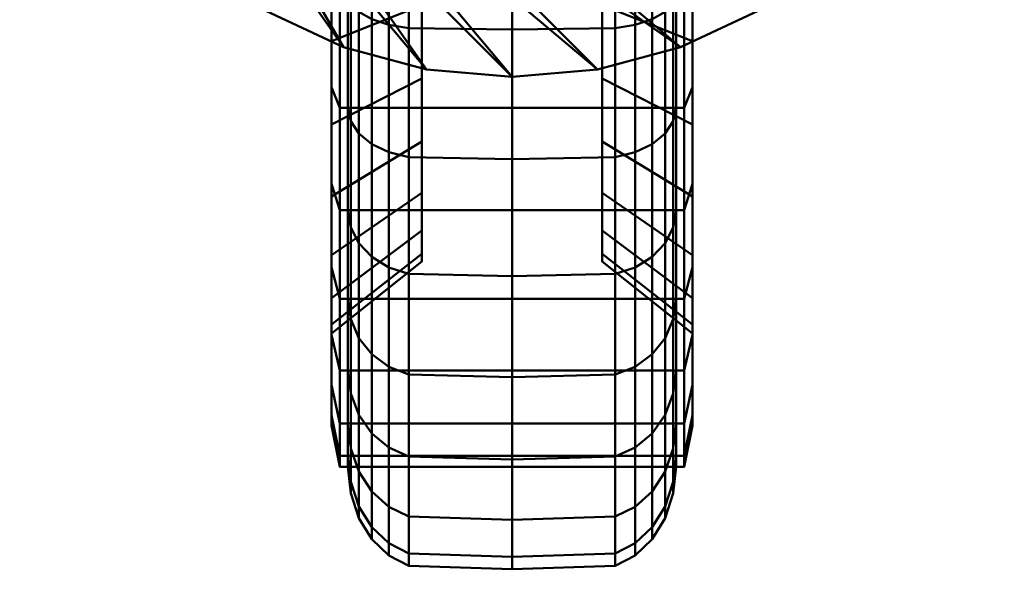
# Model space of a CAD drawing. Units: millimetres. Extents: x -30 to 580, y -61 to 2344.
# Drawn here: x -30 to 30, y -61 to -27 of the extents above; entities that cross this region are included whole.
import ezdxf

# ---------------------------------------------------------------- set-up
doc = ezdxf.new("R2010")
doc.units = ezdxf.units.MM
doc.layers.add('Vertikal', color=4, linetype='Continuous', lineweight=35)

msp = doc.modelspace()

# ---------------------------------------------------------------- meshes
at = {"layer": 'Vertikal', "color": 13, "lineweight": 50}
mesh = msp.add_polyface(dxfattribs=at)
corners = [(-30.191, -0.612, 104.18), (-30.191, -0.612, 109.18), (-29.736, -5.822, 104.18), (-29.736, -5.822, 109.18), (-28.382, -10.873, 104.18), (-28.382, -10.873, 109.18), (-26.172, -15.612, 104.18), (-26.172, -15.612, 109.18), (-23.173, -19.896, 104.18), (-23.173, -19.896, 109.18), (-19.475, -23.594, 104.18), (-19.475, -23.594, 109.18), (-15.191, -26.593, 104.18), (-15.191, -26.593, 109.18), (-10.452, -28.803, 104.18), (-10.452, -28.803, 109.18), (-5.401, -30.156, 104.18), (-5.401, -30.156, 109.18), (-0.191, -30.612, 104.18), (-0.191, -30.612, 109.18), (5.018, -30.156, 104.18), (5.018, -30.156, 109.18), (10.069, -28.803, 104.18), (10.069, -28.803, 109.18), (14.809, -26.593, 104.18), (14.809, -26.593, 109.18), (19.092, -23.594, 104.18), (19.092, -23.594, 109.18), (22.79, -19.896, 104.18), (22.79, -19.896, 109.18), (25.789, -15.612, 104.18), (25.789, -15.612, 109.18), (27.999, -10.873, 104.18), (27.999, -10.873, 109.18), (29.353, -5.822, 104.18), (29.353, -5.822, 109.18), (29.809, -0.612, 104.18), (29.809, -0.612, 109.18), (29.353, 4.597, 104.18), (29.353, 4.597, 109.18), (27.999, 9.648, 104.18), (27.999, 9.648, 109.18), (25.789, 14.388, 104.18), (25.789, 14.388, 109.18), (22.79, 18.671, 104.18), (22.79, 18.671, 109.18), (19.092, 22.369, 104.18), (19.092, 22.369, 109.18), (14.809, 25.369, 104.18), (14.809, 25.369, 109.18), (10.069, 27.579, 104.18), (10.069, 27.579, 109.18), (5.018, 28.932, 104.18), (5.018, 28.932, 109.18), (-0.191, 29.388, 104.18), (-0.191, 29.388, 109.18), (-5.401, 28.932, 104.18), (-5.401, 28.932, 109.18), (-10.452, 27.579, 104.18), (-10.452, 27.579, 109.18), (-15.191, 25.369, 104.18), (-15.191, 25.369, 109.18), (-19.475, 22.369, 104.18), (-19.475, 22.369, 109.18), (-23.173, 18.671, 104.18), (-23.173, 18.671, 109.18), (-26.172, 14.388, 104.18), (-26.172, 14.388, 109.18), (-28.382, 9.648, 104.18), (-28.382, 9.648, 109.18), (-29.736, 4.597, 104.18), (-29.736, 4.597, 109.18)]
mesh.append_faces([[corners[k] for k in face] for face in [(0, 2, 3, 1), (2, 4, 5, 3), (4, 6, 7, 5), (6, 8, 9, 7), (8, 10, 11, 9), (10, 12, 13, 11), (12, 14, 15, 13), (14, 16, 17, 15), (16, 18, 19, 17), (18, 20, 21, 19), (20, 22, 23, 21), (22, 24, 25, 23), (24, 26, 27, 25), (26, 28, 29, 27), (28, 30, 31, 29), (30, 32, 33, 31), (32, 34, 35, 33), (34, 36, 37, 35), (36, 38, 39, 37), (38, 40, 41, 39), (40, 42, 43, 41), (42, 44, 45, 43), (44, 46, 47, 45), (46, 48, 49, 47), (48, 50, 51, 49), (50, 52, 53, 51), (52, 54, 55, 53), (54, 56, 57, 55), (56, 58, 59, 57), (58, 60, 61, 59), (60, 62, 63, 61), (62, 64, 65, 63), (64, 66, 67, 65), (66, 68, 69, 67), (68, 70, 71, 69), (70, 0, 1, 71)]], dxfattribs={"color": 13})
mesh.append_faces([[corners[k] for k in face] for face in [(70, 2, 0), (1, 69, 71)]], dxfattribs={"vtx0": -1, "color": 13})
mesh.append_faces([[corners[k] for k in face] for face in [(70, 66, 64), (70, 64, 62), (70, 62, 60), (70, 60, 58), (70, 58, 56), (70, 56, 54), (70, 54, 52), (70, 52, 50), (70, 50, 48), (70, 48, 46), (70, 46, 44), (70, 44, 42), (70, 42, 40), (70, 40, 38), (70, 38, 36), (70, 36, 34), (70, 34, 32), (70, 32, 30), (70, 30, 28), (70, 28, 26), (70, 26, 24), (70, 24, 22), (70, 22, 20), (70, 20, 18), (70, 18, 16), (70, 16, 14), (70, 14, 12), (70, 12, 10), (70, 10, 8), (70, 8, 6), (70, 6, 4), (70, 4, 2), (1, 5, 7), (1, 7, 9), (1, 9, 11), (1, 11, 13), (1, 13, 15), (1, 15, 17), (1, 17, 19), (1, 19, 21), (1, 21, 23), (1, 23, 25), (1, 25, 27), (1, 27, 29), (1, 29, 31), (1, 31, 33), (1, 33, 35), (1, 35, 37), (1, 37, 39), (1, 39, 41), (1, 41, 43), (1, 43, 45), (1, 45, 47), (1, 47, 49), (1, 49, 51), (1, 51, 53), (1, 53, 55), (1, 55, 57), (1, 57, 59), (1, 59, 61), (1, 61, 63), (1, 63, 65), (1, 65, 67), (1, 67, 69)]], dxfattribs={"vtx0": -1, "vtx2": -1, "color": 13})
mesh.append_faces([[corners[k] for k in face] for face in [(70, 68, 66), (1, 3, 5)]], dxfattribs={"vtx2": -1, "color": 13})
mesh = msp.add_polyface(dxfattribs=at)
corners = [(10.809, -24.718, 57.753), (10.809, -28.426, 49.852), (10.809, -22.797, 52.477), (10.809, -17.774, 59.614), (10.809, -16.799, 54.084), (10.809, -28.426, -11.852), (10.809, -24.718, -19.753), (10.809, -22.797, -14.477), (10.809, -17.774, -21.614), (10.809, -16.799, -16.084), (10.809, -8.821, 8.844), (10.809, -20.769, 20.791), (10.809, -20.925, 19), (10.809, -20.769, 17.209), (5.309, -16.039, -11.775), (5.309, -21.301, -10.365), (5.309, -26.238, -8.063), (10.809, -15.769, 10.069), (10.809, -17.241, 11.1), (5.309, -18.647, 9.424), (5.309, -16.863, 8.175), (10.809, -18.512, 12.371), (5.309, -20.188, 10.965), (10.809, -19.544, 13.844), (5.309, -21.438, 12.75), (10.809, -20.303, 15.473), (5.309, -22.359, 14.725), (5.309, -22.923, 16.829), (5.309, -23.113, 19), (5.309, -22.923, 21.171), (10.809, -20.303, 22.527), (5.309, -22.359, 23.275), (10.809, -19.544, 24.156), (5.309, -21.438, 25.25), (10.809, -18.512, 25.629), (5.309, -20.188, 27.035), (10.809, -17.241, 26.9), (5.309, -18.647, 28.576), (10.809, -15.769, 27.931), (5.309, -16.863, 29.825), (5.309, -26.238, 46.063), (5.309, -21.301, 48.365), (5.309, -16.039, 49.775), (10.309, -18.21, 62.085), (-10.691, -18.21, 62.085), (-10.691, -25.576, 60.112), (10.309, -25.576, 60.112), (10.309, -25.576, -22.112), (10.309, -18.21, -24.085), (5.309, -14.888, 7.254), (5.309, -30.7, -4.939), (5.309, -34.552, -1.087), (5.309, -30.7, 42.939), (5.309, -34.552, 39.087), (5.309, -14.888, 30.746)]
mesh.append_faces([[corners[k] for k in face] for face in [(9, 14, 15, 7), (7, 15, 16, 5), (17, 18, 19, 20), (18, 21, 22, 19), (21, 23, 24, 22), (23, 25, 26, 24), (25, 13, 27, 26), (13, 12, 28, 27), (12, 11, 29, 28), (11, 30, 31, 29), (30, 32, 33, 31), (32, 34, 35, 33), (34, 36, 37, 35), (36, 38, 39, 37), (1, 40, 41, 2), (2, 41, 42, 4), (43, 44, 45, 46), (8, 6, 47, 48), (0, 3, 43, 46), (49, 20, 16, 15), (20, 19, 50, 16), (19, 22, 51, 50), (35, 37, 52, 53), (37, 39, 40, 52), (39, 54, 41, 40)]], dxfattribs={"color": 13})
mesh.append_faces([[corners[k] for k in face] for face in [(0, 2, 3), (5, 6, 7), (7, 8, 9)]], dxfattribs={"vtx0": -1, "vtx1": -1, "color": 13})
mesh.append_faces([[corners[k] for k in face] for face in [(0, 1, 2), (3, 2, 4), (7, 6, 8), (10, 11, 12), (10, 12, 13)]], dxfattribs={"vtx0": -1, "vtx2": -1, "color": 13})
mesh = msp.add_polyface(dxfattribs=at)
corners = [(-11.191, -24.718, -19.753), (-11.191, -28.426, -11.852), (-11.191, -22.797, -14.477), (-11.191, -17.774, -21.614), (-11.191, -16.799, -16.084), (-11.191, -28.426, 49.852), (-11.191, -24.718, 57.753), (-11.191, -22.797, 52.477), (-11.191, -17.774, 59.614), (-11.191, -16.799, 54.084), (-11.191, -10.612, 8.687), (-11.191, -20.303, 15.473), (-11.191, -20.769, 17.209), (-11.191, -20.925, 19), (-11.191, -20.769, 20.791), (-11.191, -20.303, 22.527), (-5.691, -21.301, -10.365), (-5.691, -16.039, -11.775), (-5.691, -26.238, -8.063), (-11.191, -17.241, 11.1), (-5.691, -18.647, 9.424), (-5.691, -20.188, 10.965), (-11.191, -18.512, 12.371), (-5.691, -21.438, 12.75), (-11.191, -19.544, 13.844), (-5.691, -22.359, 14.725), (-5.691, -22.923, 16.829), (-5.691, -23.113, 19), (-5.691, -22.923, 21.171), (-5.691, -22.359, 23.275), (-5.691, -21.438, 25.25), (-11.191, -19.544, 24.156), (-5.691, -20.188, 27.035), (-11.191, -18.512, 25.629), (-5.691, -18.647, 28.576), (-11.191, -17.241, 26.9), (-5.691, -21.301, 48.365), (-5.691, -26.238, 46.063), (-5.691, -16.039, 49.775), (10.309, -25.576, -22.112), (-10.691, -25.576, -22.112), (-10.691, -18.21, -24.085), (10.309, -18.21, -24.085), (-10.691, -25.576, 60.112), (-10.691, -18.21, 62.085), (-5.691, -16.863, 8.175), (-5.691, -14.888, 7.254), (-5.691, -30.7, -4.939), (-5.691, -34.552, -1.087), (-5.691, -34.552, 39.087), (-5.691, -30.7, 42.939), (-5.691, -16.863, 29.825), (-5.691, -14.888, 30.746)]
mesh.append_faces([[corners[k] for k in face] for face in [(4, 2, 16, 17), (2, 1, 18, 16), (19, 20, 21, 22), (22, 21, 23, 24), (24, 23, 25, 11), (11, 25, 26, 12), (12, 26, 27, 13), (13, 27, 28, 14), (14, 28, 29, 15), (15, 29, 30, 31), (31, 30, 32, 33), (33, 32, 34, 35), (5, 7, 36, 37), (7, 9, 38, 36), (39, 40, 41, 42), (8, 6, 43, 44), (0, 3, 41, 40), (16, 18, 45, 46), (18, 47, 20, 45), (47, 48, 21, 20), (49, 50, 34, 32), (50, 37, 51, 34), (37, 36, 52, 51)]], dxfattribs={"color": 13})
mesh.append_faces([[corners[k] for k in face] for face in [(0, 2, 3), (5, 6, 7), (7, 8, 9)]], dxfattribs={"vtx0": -1, "vtx1": -1, "color": 13})
mesh.append_faces([[corners[k] for k in face] for face in [(0, 1, 2), (3, 2, 4), (7, 6, 8), (10, 11, 12), (10, 12, 13), (10, 13, 14), (10, 14, 15)]], dxfattribs={"vtx0": -1, "vtx2": -1, "color": 13})
mesh = msp.add_polyface(dxfattribs=at)
corners = [(-10.021, -10.612, -26.368), (-10.021, -18.491, -25.678), (-10.191, -18.21, -24.085), (-10.191, -10.612, -24.75), (9.809, -10.612, -24.75), (9.809, -18.21, -24.085), (9.638, -18.491, -25.678), (9.638, -10.612, -26.368), (-10.021, -26.13, -23.632), (-10.191, -25.576, -22.112), (9.809, -25.576, -22.112), (9.638, -26.13, -23.632), (-10.021, -33.297, -20.29), (-10.191, -32.488, -18.889), (9.809, -32.488, -18.889), (9.638, -33.297, -20.29), (-10.021, -33.297, 58.29), (-10.021, -26.13, 61.632), (-10.191, -25.576, 60.112), (-10.191, -32.488, 56.889), (9.809, -32.488, 56.889), (9.809, -25.576, 60.112), (9.638, -26.13, 61.632), (9.638, -33.297, 58.29), (-10.021, -18.491, 63.678), (-10.191, -18.21, 62.085), (9.809, -18.21, 62.085), (9.638, -18.491, 63.678), (-10.021, -10.612, 64.368), (-10.191, -10.612, 62.75), (9.809, -10.612, 62.75), (9.638, -10.612, 64.368), (-0.191, -10.612, -31), (-0.191, -19.295, -30.24), (-6.485, -19.258, -30.031), (-6.485, -10.612, -30.787), (-7.691, -19.15, -29.416), (-7.691, -10.612, -30.163), (-8.727, -18.977, -28.438), (-8.727, -10.612, -29.169), (-9.521, -18.752, -27.163), (-9.521, -10.612, -27.875), (9.139, -18.752, -27.163), (9.139, -10.612, -27.875), (8.344, -18.977, -28.438), (8.344, -10.612, -29.169), (7.309, -19.15, -29.416), (7.309, -10.612, -30.163), (6.103, -19.258, -30.031), (6.103, -10.612, -30.787), (-0.191, -27.714, -27.985), (-6.485, -27.641, -27.785), (-7.691, -27.428, -27.198), (-8.727, -27.088, -26.264), (-9.521, -26.645, -25.048), (9.139, -26.645, -25.048), (8.344, -27.088, -26.264), (7.309, -27.428, -27.198), (6.103, -27.641, -27.785), (9.139, -26.645, 63.048), (9.139, -34.051, 59.595), (-0.191, -27.714, 65.985), (-0.191, -19.295, 68.24), (-6.485, -19.258, 68.031), (-6.485, -27.641, 65.785), (-7.691, -19.15, 67.416), (-7.691, -27.428, 65.198), (-8.727, -18.977, 66.438), (-8.727, -27.088, 64.264), (-9.521, -18.752, 65.163), (-9.521, -26.645, 63.048), (9.139, -18.752, 65.163), (8.344, -18.977, 66.438), (8.344, -27.088, 64.264), (7.309, -19.15, 67.416), (7.309, -27.428, 65.198), (6.103, -19.258, 68.031), (6.103, -27.641, 65.785), (-0.191, -10.612, 69), (-6.485, -10.612, 68.787), (-7.691, -10.612, 68.163), (-8.727, -10.612, 67.169), (-9.521, -10.612, 65.875), (9.139, -10.612, 65.875), (8.344, -10.612, 67.169), (7.309, -10.612, 68.163), (6.103, -10.612, 68.787)]
mesh.append_faces([[corners[k] for k in face] for face in [(0, 1, 2, 3), (4, 5, 6, 7), (1, 8, 9, 2), (5, 10, 11, 6), (8, 12, 13, 9), (10, 14, 15, 11), (16, 17, 18, 19), (20, 21, 22, 23), (17, 24, 25, 18), (21, 26, 27, 22), (24, 28, 29, 25), (26, 30, 31, 27), (4, 3, 2, 5), (5, 2, 9, 10), (10, 9, 13, 14), (20, 19, 18, 21), (21, 18, 25, 26), (26, 25, 29, 30), (32, 33, 34, 35), (35, 34, 36, 37), (37, 36, 38, 39), (39, 38, 40, 41), (41, 40, 1, 0), (7, 6, 42, 43), (43, 42, 44, 45), (45, 44, 46, 47), (47, 46, 48, 49), (49, 48, 33, 32), (33, 50, 51, 34), (34, 51, 52, 36), (36, 52, 53, 38), (38, 53, 54, 40), (40, 54, 8, 1), (6, 11, 55, 42), (42, 55, 56, 44), (44, 56, 57, 46), (46, 57, 58, 48), (48, 58, 50, 33), (23, 22, 59, 60), (61, 62, 63, 64), (64, 63, 65, 66), (66, 65, 67, 68), (68, 67, 69, 70), (70, 69, 24, 17), (22, 27, 71, 59), (59, 71, 72, 73), (73, 72, 74, 75), (75, 74, 76, 77), (77, 76, 62, 61), (62, 78, 79, 63), (63, 79, 80, 65), (65, 80, 81, 67), (67, 81, 82, 69), (69, 82, 28, 24), (27, 31, 83, 71), (71, 83, 84, 72), (72, 84, 85, 74), (74, 85, 86, 76), (76, 86, 78, 62)]], dxfattribs={"color": 13})
mesh = msp.add_polyface(dxfattribs=at)
corners = [(-11.191, -41.466, 1.187), (-11.191, -37.904, -3.899), (-11.191, -37.122, -12.592), (-11.191, -33.513, -8.29), (-11.191, -31.234, -16.715), (-11.191, -28.426, -11.852), (-11.191, -24.718, -19.753), (-11.191, -42.206, -7.509), (-11.191, -37.904, 41.899), (-11.191, -37.122, 50.592), (-11.191, -33.513, 46.29), (-11.191, -31.234, 54.715), (-11.191, -28.426, 49.852), (-11.191, -24.718, 57.753), (-11.191, -41.466, 36.812), (-11.191, -42.206, 45.509), (-5.691, -30.7, -4.939), (-5.691, -26.238, -8.063), (-5.691, -34.552, -1.087), (-5.691, -37.677, 3.375), (-5.691, -34.552, 39.087), (-5.691, -37.677, 34.625), (-5.691, -30.7, 42.939), (-5.691, -26.238, 46.063), (10.309, -32.488, -18.889), (-10.691, -32.488, -18.889), (-10.691, -25.576, -22.112), (10.309, -25.576, -22.112), (-10.691, -32.488, 56.889), (-10.691, -25.576, 60.112), (-10.691, -38.736, 52.514), (-10.691, -44.128, 47.122), (-10.691, -38.736, -14.514), (-10.691, -44.128, -9.122), (-5.691, -21.438, 12.75), (-5.691, -20.188, 10.965), (-5.691, -39.979, 8.312), (-5.691, -22.359, 14.725), (-5.691, -41.389, 13.573), (-5.691, -22.923, 16.829), (-5.691, -41.864, 19), (-5.691, -23.113, 19), (-5.691, -41.389, 24.427), (-5.691, -22.923, 21.171), (-5.691, -39.979, 29.688), (-5.691, -22.359, 23.275), (-5.691, -21.438, 25.25), (-5.691, -20.188, 27.035)]
mesh.append_faces([[corners[k] for k in face] for face in [(5, 3, 16, 17), (3, 1, 18, 16), (1, 0, 19, 18), (14, 8, 20, 21), (8, 10, 22, 20), (10, 12, 23, 22), (24, 25, 26, 27), (13, 11, 28, 29), (11, 9, 30, 28), (9, 15, 31, 30), (7, 2, 32, 33), (2, 4, 25, 32), (4, 6, 26, 25), (18, 19, 34, 35), (19, 36, 37, 34), (36, 38, 39, 37), (38, 40, 41, 39), (40, 42, 43, 41), (42, 44, 45, 43), (44, 21, 46, 45), (21, 20, 47, 46)]], dxfattribs={"color": 13})
mesh.append_faces([[corners[k] for k in face] for face in [(2, 3, 4), (4, 5, 6), (7, 0, 2), (8, 9, 10), (10, 11, 12), (14, 9, 8)]], dxfattribs={"vtx0": -1, "vtx1": -1, "color": 13})
mesh.append_faces([[corners[k] for k in face] for face in [(2, 1, 3), (4, 3, 5), (10, 9, 11), (12, 11, 13), (14, 15, 9)]], dxfattribs={"vtx0": -1, "vtx2": -1, "color": 13})
mesh.append_faces([[corners[k] for k in face] for face in [(0, 1, 2)]], dxfattribs={"vtx1": -1, "vtx2": -1, "color": 13})
mesh = msp.add_polyface(dxfattribs=at)
corners = [(10.809, -41.466, 36.812), (10.809, -37.904, 41.899), (10.809, -37.122, 50.592), (10.809, -33.513, 46.29), (10.809, -31.234, 54.715), (10.809, -28.426, 49.852), (10.809, -24.718, 57.753), (10.809, -42.206, 45.509), (10.809, -37.904, -3.899), (10.809, -37.122, -12.592), (10.809, -33.513, -8.29), (10.809, -31.234, -16.715), (10.809, -28.426, -11.852), (10.809, -24.718, -19.753), (10.809, -41.466, 1.187), (10.809, -42.206, -7.509), (5.309, -26.238, -8.063), (5.309, -30.7, -4.939), (5.309, -34.552, -1.087), (5.309, -37.677, 3.375), (5.309, -37.677, 34.625), (5.309, -34.552, 39.087), (5.309, -30.7, 42.939), (5.309, -26.238, 46.063), (10.309, -38.736, -14.514), (-10.691, -38.736, -14.514), (-10.691, -32.488, -18.889), (10.309, -32.488, -18.889), (10.309, -32.488, 56.889), (-10.691, -32.488, 56.889), (-10.691, -38.736, 52.514), (10.309, -38.736, 52.514), (10.309, -25.576, 60.112), (-10.691, -25.576, 60.112), (10.309, -25.576, -22.112), (10.309, -44.128, 47.122), (5.309, -20.188, 10.965), (5.309, -21.438, 12.75), (5.309, -22.359, 14.725), (5.309, -39.979, 8.312), (5.309, -22.923, 16.829), (5.309, -41.389, 13.573), (5.309, -23.113, 19), (5.309, -41.864, 19), (5.309, -22.923, 21.171), (5.309, -41.389, 24.427), (5.309, -22.359, 23.275), (5.309, -39.979, 29.688), (5.309, -21.438, 25.25), (5.309, -20.188, 27.035)]
mesh.append_faces([[corners[k] for k in face] for face in [(12, 16, 17, 10), (10, 17, 18, 8), (8, 18, 19, 14), (0, 20, 21, 1), (1, 21, 22, 3), (3, 22, 23, 5), (24, 25, 26, 27), (28, 29, 30, 31), (32, 33, 29, 28), (13, 11, 27, 34), (11, 9, 24, 27), (7, 2, 31, 35), (2, 4, 28, 31), (4, 6, 32, 28), (36, 37, 19, 18), (37, 38, 39, 19), (38, 40, 41, 39), (40, 42, 43, 41), (42, 44, 45, 43), (44, 46, 47, 45), (46, 48, 20, 47), (48, 49, 21, 20)]], dxfattribs={"color": 13})
mesh.append_faces([[corners[k] for k in face] for face in [(2, 3, 4), (4, 5, 6), (7, 0, 2), (8, 9, 10), (10, 11, 12), (14, 9, 8)]], dxfattribs={"vtx0": -1, "vtx1": -1, "color": 13})
mesh.append_faces([[corners[k] for k in face] for face in [(2, 1, 3), (4, 3, 5), (10, 9, 11), (12, 11, 13), (14, 15, 9)]], dxfattribs={"vtx0": -1, "vtx2": -1, "color": 13})
mesh.append_faces([[corners[k] for k in face] for face in [(0, 1, 2)]], dxfattribs={"vtx1": -1, "vtx2": -1, "color": 13})
mesh = msp.add_polyface(dxfattribs=at)
corners = [(-10.021, -33.297, -20.29), (-10.021, -39.776, -15.754), (-10.191, -38.736, -14.514), (-10.191, -32.488, -18.889), (9.809, -32.488, -18.889), (9.809, -38.736, -14.514), (9.638, -39.776, -15.754), (9.638, -33.297, -20.29), (-10.021, -45.368, -10.162), (-10.191, -44.128, -9.122), (9.809, -44.128, -9.122), (9.638, -45.368, -10.162), (-10.021, -45.368, 48.162), (-10.021, -39.776, 53.754), (-10.191, -38.736, 52.514), (-10.191, -44.128, 47.122), (9.809, -44.128, 47.122), (9.809, -38.736, 52.514), (9.638, -39.776, 53.754), (9.638, -45.368, 48.162), (-10.021, -33.297, 58.29), (-10.191, -32.488, 56.889), (9.809, -32.488, 56.889), (9.638, -33.297, 58.29), (-0.191, -27.714, -27.985), (-0.191, -35.614, -24.301), (-6.485, -35.507, -24.117), (-6.485, -27.641, -27.785), (-7.691, -35.195, -23.576), (-7.691, -27.428, -27.198), (-8.727, -34.698, -22.716), (-8.727, -27.088, -26.264), (-9.521, -34.051, -21.595), (-9.521, -26.645, -25.048), (-10.021, -26.13, -23.632), (9.638, -26.13, -23.632), (9.139, -34.051, -21.595), (9.139, -26.645, -25.048), (8.344, -34.698, -22.716), (8.344, -27.088, -26.264), (7.309, -35.195, -23.576), (7.309, -27.428, -27.198), (6.103, -35.507, -24.117), (6.103, -27.641, -27.785), (-0.191, -42.753, -19.302), (-6.485, -42.616, -19.139), (-7.691, -42.215, -18.661), (-8.727, -41.577, -17.9), (-9.521, -40.744, -16.908), (9.139, -40.744, -16.908), (8.344, -41.577, -17.9), (7.309, -42.215, -18.661), (6.103, -42.616, -19.139), (-9.521, -46.522, -11.131), (9.139, -46.522, -11.131), (8.344, -47.514, -11.963), (-8.727, -47.514, 49.963), (-8.727, -41.577, 55.9), (-9.521, -40.744, 54.908), (-9.521, -46.522, 49.131), (9.139, -40.744, 54.908), (9.139, -46.522, 49.131), (8.344, -41.577, 55.9), (8.344, -47.514, 49.963), (-0.191, -42.753, 57.302), (-0.191, -35.614, 62.301), (-6.485, -35.507, 62.117), (-6.485, -42.616, 57.139), (-7.691, -35.195, 61.576), (-7.691, -42.215, 56.661), (-8.727, -34.698, 60.716), (-9.521, -34.051, 59.595), (9.139, -34.051, 59.595), (8.344, -34.698, 60.716), (7.309, -35.195, 61.576), (7.309, -42.215, 56.661), (6.103, -35.507, 62.117), (6.103, -42.616, 57.139), (-0.191, -27.714, 65.985), (-6.485, -27.641, 65.785), (-7.691, -27.428, 65.198), (-8.727, -27.088, 64.264), (-9.521, -26.645, 63.048), (-10.021, -26.13, 61.632), (9.139, -26.645, 63.048), (8.344, -27.088, 64.264), (7.309, -27.428, 65.198), (6.103, -27.641, 65.785)]
mesh.append_faces([[corners[k] for k in face] for face in [(0, 1, 2, 3), (4, 5, 6, 7), (1, 8, 9, 2), (5, 10, 11, 6), (12, 13, 14, 15), (16, 17, 18, 19), (13, 20, 21, 14), (17, 22, 23, 18), (4, 3, 2, 5), (5, 2, 9, 10), (16, 15, 14, 17), (17, 14, 21, 22), (24, 25, 26, 27), (27, 26, 28, 29), (29, 28, 30, 31), (31, 30, 32, 33), (33, 32, 0, 34), (35, 7, 36, 37), (37, 36, 38, 39), (39, 38, 40, 41), (41, 40, 42, 43), (43, 42, 25, 24), (25, 44, 45, 26), (26, 45, 46, 28), (28, 46, 47, 30), (30, 47, 48, 32), (32, 48, 1, 0), (7, 6, 49, 36), (36, 49, 50, 38), (38, 50, 51, 40), (40, 51, 52, 42), (42, 52, 44, 25), (48, 53, 8, 1), (6, 11, 54, 49), (49, 54, 55, 50), (56, 57, 58, 59), (59, 58, 13, 12), (19, 18, 60, 61), (61, 60, 62, 63), (64, 65, 66, 67), (67, 66, 68, 69), (69, 68, 70, 57), (57, 70, 71, 58), (58, 71, 20, 13), (18, 23, 72, 60), (60, 72, 73, 62), (62, 73, 74, 75), (75, 74, 76, 77), (77, 76, 65, 64), (65, 78, 79, 66), (66, 79, 80, 68), (68, 80, 81, 70), (70, 81, 82, 71), (71, 82, 83, 20), (72, 84, 85, 73), (73, 85, 86, 74), (74, 86, 87, 76), (76, 87, 78, 65)]], dxfattribs={"color": 13})
mesh = msp.add_polyface(dxfattribs=at)
corners = [(10.809, -42.206, 45.509), (10.809, -46.329, 39.62), (10.809, -45.698, 25.186), (10.809, -44.091, 31.184), (10.809, -41.466, 36.812), (10.809, -51.855, 19), (10.809, -51.228, 11.839), (10.809, -51.228, 26.161), (10.809, -49.368, 4.895), (10.809, -49.368, 33.105), (10.809, -46.329, -1.62), (10.809, -46.239, 19), (10.809, -41.466, 1.187), (10.809, -44.091, 6.816), (10.809, -42.206, -7.509), (10.809, -45.698, 12.814), (5.309, -37.677, 3.375), (5.309, -39.979, 8.312), (5.309, -41.389, 13.573), (5.309, -41.864, 19), (5.309, -41.389, 24.427), (5.309, -39.979, 29.688), (5.309, -37.677, 34.625), (10.309, -53.7, 26.597), (-10.691, -53.7, 26.597), (-10.691, -54.365, 19), (10.309, -54.365, 19), (10.309, -51.726, 33.963), (-10.691, -51.726, 33.963), (10.309, -48.503, 40.875), (-10.691, -48.503, 40.875), (10.309, -44.128, 47.122), (-10.691, -44.128, 47.122), (10.309, -38.736, 52.514), (-10.691, -38.736, 52.514), (10.809, -37.122, -12.592), (10.309, -44.128, -9.122), (10.309, -38.736, -14.514), (10.309, -48.503, -2.875), (10.309, -51.726, 4.037), (10.309, -53.7, 11.403)]
mesh.append_faces([[corners[k] for k in face] for face in [(12, 16, 17, 13), (13, 17, 18, 15), (15, 18, 19, 11), (11, 19, 20, 2), (2, 20, 21, 3), (3, 21, 22, 4), (23, 24, 25, 26), (27, 28, 24, 23), (29, 30, 28, 27), (31, 32, 30, 29), (33, 34, 32, 31), (35, 14, 36, 37), (14, 10, 38, 36), (10, 8, 39, 38), (8, 6, 40, 39), (6, 5, 26, 40), (5, 7, 23, 26), (7, 9, 27, 23), (9, 1, 29, 27), (1, 0, 31, 29)]], dxfattribs={"color": 13})
mesh.append_faces([[corners[k] for k in face] for face in [(7, 8, 9), (9, 10, 1), (15, 14, 13)]], dxfattribs={"vtx0": -1, "vtx1": -1, "color": 13})
mesh.append_faces([[corners[k] for k in face] for face in [(1, 10, 11)]], dxfattribs={"vtx0": -1, "vtx1": -1, "vtx2": -1, "color": 13})
mesh.append_faces([[corners[k] for k in face] for face in [(0, 2, 3), (0, 3, 4), (7, 6, 8), (9, 8, 10), (1, 11, 2), (15, 10, 14)]], dxfattribs={"vtx0": -1, "vtx2": -1, "color": 13})
mesh.append_faces([[corners[k] for k in face] for face in [(5, 6, 7)]], dxfattribs={"vtx1": -1, "color": 13})
mesh.append_faces([[corners[k] for k in face] for face in [(0, 1, 2), (12, 13, 14), (15, 11, 10)]], dxfattribs={"vtx1": -1, "vtx2": -1, "color": 13})
mesh = msp.add_polyface(dxfattribs=at)
corners = [(-11.191, -42.206, -7.509), (-11.191, -46.329, -1.62), (-11.191, -45.698, 12.814), (-11.191, -44.091, 6.816), (-11.191, -41.466, 1.187), (-11.191, -51.855, 19), (-11.191, -51.228, 26.161), (-11.191, -51.228, 11.839), (-11.191, -49.368, 33.105), (-11.191, -49.368, 4.895), (-11.191, -46.329, 39.62), (-11.191, -46.239, 19), (-11.191, -41.466, 36.812), (-11.191, -44.091, 31.184), (-11.191, -42.206, 45.509), (-11.191, -45.698, 25.186), (-5.691, -39.979, 8.312), (-5.691, -37.677, 3.375), (-5.691, -41.389, 13.573), (-5.691, -41.864, 19), (-5.691, -41.389, 24.427), (-5.691, -39.979, 29.688), (-5.691, -37.677, 34.625), (10.309, -44.128, -9.122), (-10.691, -44.128, -9.122), (-10.691, -38.736, -14.514), (10.309, -38.736, -14.514), (10.309, -48.503, -2.875), (-10.691, -48.503, -2.875), (10.309, -51.726, 4.037), (-10.691, -51.726, 4.037), (10.309, -53.7, 11.403), (-10.691, -53.7, 11.403), (10.309, -54.365, 19), (-10.691, -54.365, 19), (-10.691, -48.503, 40.875), (-10.691, -44.128, 47.122), (-10.691, -51.726, 33.963), (-10.691, -53.7, 26.597)]
mesh.append_faces([[corners[k] for k in face] for face in [(4, 3, 16, 17), (3, 2, 18, 16), (2, 11, 19, 18), (11, 15, 20, 19), (15, 13, 21, 20), (13, 12, 22, 21), (23, 24, 25, 26), (27, 28, 24, 23), (29, 30, 28, 27), (31, 32, 30, 29), (33, 34, 32, 31), (14, 10, 35, 36), (10, 8, 37, 35), (8, 6, 38, 37), (6, 5, 34, 38), (5, 7, 32, 34), (7, 9, 30, 32), (9, 1, 28, 30), (1, 0, 24, 28)]], dxfattribs={"color": 13})
mesh.append_faces([[corners[k] for k in face] for face in [(7, 8, 9), (9, 10, 1), (15, 14, 13)]], dxfattribs={"vtx0": -1, "vtx1": -1, "color": 13})
mesh.append_faces([[corners[k] for k in face] for face in [(1, 10, 11)]], dxfattribs={"vtx0": -1, "vtx1": -1, "vtx2": -1, "color": 13})
mesh.append_faces([[corners[k] for k in face] for face in [(0, 2, 3), (0, 3, 4), (7, 6, 8), (9, 8, 10), (1, 11, 2), (15, 10, 14)]], dxfattribs={"vtx0": -1, "vtx2": -1, "color": 13})
mesh.append_faces([[corners[k] for k in face] for face in [(5, 6, 7)]], dxfattribs={"vtx1": -1, "color": 13})
mesh.append_faces([[corners[k] for k in face] for face in [(0, 1, 2), (12, 13, 14), (15, 11, 10)]], dxfattribs={"vtx1": -1, "vtx2": -1, "color": 13})
mesh = msp.add_polyface(dxfattribs=at)
corners = [(-10.021, -45.368, -10.162), (-10.021, -49.904, -3.684), (-10.191, -48.503, -2.875), (-10.191, -44.128, -9.122), (-10.021, -53.246, 3.483), (-10.191, -51.726, 4.037), (-10.021, -55.293, 11.122), (-10.191, -53.7, 11.403), (-10.021, -55.982, 19), (-10.191, -54.365, 19), (-10.021, -55.293, 26.878), (-10.191, -53.7, 26.597), (-10.021, -53.246, 34.517), (-10.191, -51.726, 33.963), (-10.021, -49.904, 41.684), (-10.191, -48.503, 40.875), (-10.021, -45.368, 48.162), (-10.191, -44.128, 47.122), (9.809, -44.128, -9.122), (9.809, -48.503, -2.875), (9.809, -51.726, 4.037), (9.809, -53.7, 11.403), (-0.191, -42.753, -19.302), (-0.191, -48.916, -13.139), (-6.485, -48.753, -13.002), (-6.485, -42.616, -19.139), (-7.691, -48.275, -12.601), (-7.691, -42.215, -18.661), (-8.727, -47.514, -11.963), (-8.727, -41.577, -17.9), (-9.521, -46.522, -11.131), (-9.521, -40.744, -16.908), (-0.191, -53.916, -6), (-6.485, -53.731, -5.894), (-7.691, -53.191, -5.581), (-8.727, -52.33, -5.085), (-9.521, -51.209, -4.438), (-0.191, -57.599, 1.899), (-6.485, -57.399, 1.972), (-7.691, -56.812, 2.185), (-8.727, -55.879, 2.525), (-9.521, -54.663, 2.968), (-0.191, -59.855, 10.318), (-6.485, -59.646, 10.355), (-7.691, -59.031, 10.463), (-8.727, -58.052, 10.635), (-9.521, -56.778, 10.86), (-0.191, -60.615, 19), (-6.485, -60.402, 19), (-7.691, -59.778, 19), (-8.727, -58.784, 19), (-9.521, -57.49, 19), (-0.191, -59.855, 27.682), (-6.485, -59.646, 27.645), (-7.691, -59.031, 27.537), (-8.727, -58.052, 27.365), (-9.521, -56.778, 27.14), (-0.191, -57.599, 36.101), (-6.485, -57.399, 36.028), (-7.691, -56.812, 35.815), (-8.727, -55.879, 35.475), (-9.521, -54.663, 35.032), (-0.191, -53.916, 44), (-6.485, -53.731, 43.894), (-7.691, -53.191, 43.581), (-8.727, -52.33, 43.085), (-9.521, -51.209, 42.437), (-0.191, -48.916, 51.139), (-6.485, -48.753, 51.002), (-7.691, -48.275, 50.601), (-8.727, -47.514, 49.963), (-9.521, -46.522, 49.131), (-0.191, -42.753, 57.302), (-6.485, -42.616, 57.139), (-7.691, -42.215, 56.661), (-8.727, -41.577, 55.9)]
mesh.append_faces([[corners[k] for k in face] for face in [(0, 1, 2, 3), (1, 4, 5, 2), (4, 6, 7, 5), (6, 8, 9, 7), (8, 10, 11, 9), (10, 12, 13, 11), (12, 14, 15, 13), (14, 16, 17, 15), (18, 3, 2, 19), (19, 2, 5, 20), (20, 5, 7, 21), (22, 23, 24, 25), (25, 24, 26, 27), (27, 26, 28, 29), (29, 28, 30, 31), (23, 32, 33, 24), (24, 33, 34, 26), (26, 34, 35, 28), (28, 35, 36, 30), (30, 36, 1, 0), (32, 37, 38, 33), (33, 38, 39, 34), (34, 39, 40, 35), (35, 40, 41, 36), (36, 41, 4, 1), (37, 42, 43, 38), (38, 43, 44, 39), (39, 44, 45, 40), (40, 45, 46, 41), (41, 46, 6, 4), (42, 47, 48, 43), (43, 48, 49, 44), (44, 49, 50, 45), (45, 50, 51, 46), (46, 51, 8, 6), (47, 52, 53, 48), (48, 53, 54, 49), (49, 54, 55, 50), (50, 55, 56, 51), (51, 56, 10, 8), (52, 57, 58, 53), (53, 58, 59, 54), (54, 59, 60, 55), (55, 60, 61, 56), (56, 61, 12, 10), (57, 62, 63, 58), (58, 63, 64, 59), (59, 64, 65, 60), (60, 65, 66, 61), (61, 66, 14, 12), (62, 67, 68, 63), (63, 68, 69, 64), (64, 69, 70, 65), (65, 70, 71, 66), (66, 71, 16, 14), (67, 72, 73, 68), (68, 73, 74, 69), (69, 74, 75, 70)]], dxfattribs={"color": 13})
mesh = msp.add_polyface(dxfattribs=at)
corners = [(9.809, -44.128, -9.122), (9.809, -48.503, -2.875), (9.638, -49.904, -3.684), (9.638, -45.368, -10.162), (9.809, -51.726, 4.037), (9.638, -53.246, 3.483), (9.809, -53.7, 11.403), (9.638, -55.293, 11.122), (9.809, -54.365, 19), (9.638, -55.982, 19), (9.809, -53.7, 26.597), (9.638, -55.293, 26.878), (9.809, -51.726, 33.963), (9.638, -53.246, 34.517), (9.809, -48.503, 40.875), (9.638, -49.904, 41.684), (9.809, -44.128, 47.122), (9.638, -45.368, 48.162), (-10.191, -53.7, 11.403), (-10.191, -54.365, 19), (-10.191, -53.7, 26.597), (-10.191, -51.726, 33.963), (-10.191, -48.503, 40.875), (-10.191, -44.128, 47.122), (8.344, -41.577, -17.9), (8.344, -47.514, -11.963), (7.309, -48.275, -12.601), (7.309, -42.215, -18.661), (6.103, -48.753, -13.002), (6.103, -42.616, -19.139), (-0.191, -48.916, -13.139), (-0.191, -42.753, -19.302), (9.139, -51.209, -4.438), (9.139, -46.522, -11.131), (8.344, -52.33, -5.085), (7.309, -53.191, -5.581), (6.103, -53.731, -5.894), (-0.191, -53.916, -6), (9.139, -54.663, 2.968), (8.344, -55.879, 2.525), (7.309, -56.812, 2.185), (6.103, -57.399, 1.972), (-0.191, -57.599, 1.899), (9.139, -56.778, 10.86), (8.344, -58.052, 10.635), (7.309, -59.031, 10.463), (6.103, -59.646, 10.355), (-0.191, -59.855, 10.318), (9.139, -57.49, 19), (8.344, -58.784, 19), (7.309, -59.778, 19), (6.103, -60.402, 19), (-0.191, -60.615, 19), (9.139, -56.778, 27.14), (8.344, -58.052, 27.365), (7.309, -59.031, 27.537), (6.103, -59.646, 27.645), (-0.191, -59.855, 27.682), (9.139, -54.663, 35.032), (8.344, -55.879, 35.475), (7.309, -56.812, 35.815), (6.103, -57.399, 36.028), (-0.191, -57.599, 36.101), (9.139, -51.209, 42.437), (8.344, -52.33, 43.085), (7.309, -53.191, 43.581), (6.103, -53.731, 43.894), (-0.191, -53.916, 44), (9.139, -46.522, 49.131), (8.344, -47.514, 49.963), (7.309, -48.275, 50.601), (6.103, -48.753, 51.002), (-0.191, -48.916, 51.139), (8.344, -41.577, 55.9), (7.309, -42.215, 56.661), (6.103, -42.616, 57.139), (-0.191, -42.753, 57.302)]
mesh.append_faces([[corners[k] for k in face] for face in [(0, 1, 2, 3), (1, 4, 5, 2), (4, 6, 7, 5), (6, 8, 9, 7), (8, 10, 11, 9), (10, 12, 13, 11), (12, 14, 15, 13), (14, 16, 17, 15), (6, 18, 19, 8), (8, 19, 20, 10), (10, 20, 21, 12), (12, 21, 22, 14), (14, 22, 23, 16), (24, 25, 26, 27), (27, 26, 28, 29), (29, 28, 30, 31), (3, 2, 32, 33), (33, 32, 34, 25), (25, 34, 35, 26), (26, 35, 36, 28), (28, 36, 37, 30), (2, 5, 38, 32), (32, 38, 39, 34), (34, 39, 40, 35), (35, 40, 41, 36), (36, 41, 42, 37), (5, 7, 43, 38), (38, 43, 44, 39), (39, 44, 45, 40), (40, 45, 46, 41), (41, 46, 47, 42), (7, 9, 48, 43), (43, 48, 49, 44), (44, 49, 50, 45), (45, 50, 51, 46), (46, 51, 52, 47), (9, 11, 53, 48), (48, 53, 54, 49), (49, 54, 55, 50), (50, 55, 56, 51), (51, 56, 57, 52), (11, 13, 58, 53), (53, 58, 59, 54), (54, 59, 60, 55), (55, 60, 61, 56), (56, 61, 62, 57), (13, 15, 63, 58), (58, 63, 64, 59), (59, 64, 65, 60), (60, 65, 66, 61), (61, 66, 67, 62), (15, 17, 68, 63), (63, 68, 69, 64), (64, 69, 70, 65), (65, 70, 71, 66), (66, 71, 72, 67), (69, 73, 74, 70), (70, 74, 75, 71), (71, 75, 76, 72)]], dxfattribs={"color": 13})

doc.saveas('drawing.dxf')
